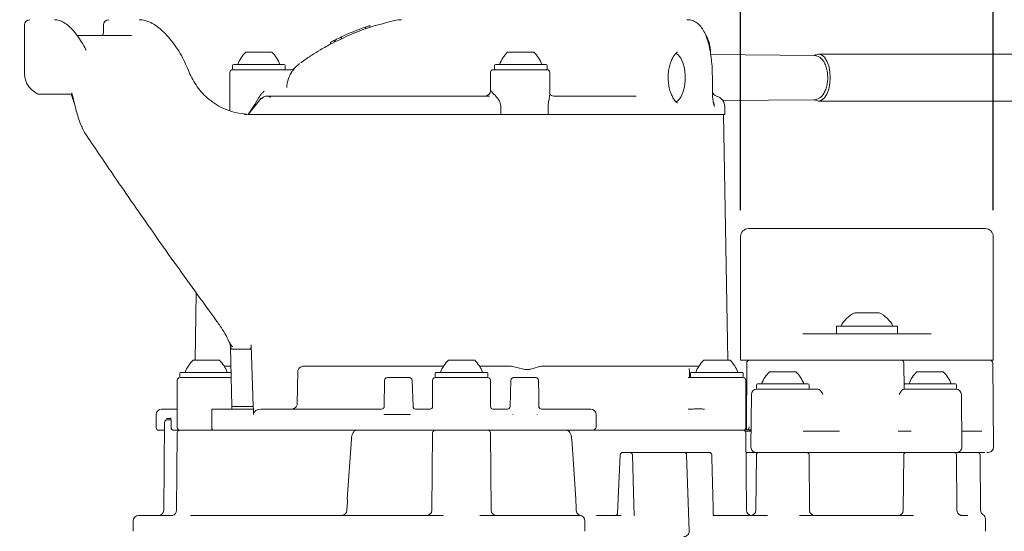
# Model space of a CAD drawing. Units: millimetres. Extents: x 110.6 to 195.8, y 88.6 to 158.5.
# Drawn here: x 129.6 to 167, y 113.6 to 133.1 of the extents above; entities that cross this region are included whole.
import ezdxf

# ---------------------------------------------------------------- set-up
doc = ezdxf.new("R2010")
doc.units = ezdxf.units.MM
doc.linetypes.add('SLD-Durchgehend', pattern=[0])
doc.layers.add('MAßLINIE_MAßZEICHNUNGEN', color=7, linetype='SLD-Durchgehend')
doc.styles.add('SLDTEXTSTYLE0', font='Opinion Pro')
doc.dimstyles.new('SLDDIMSTYLE0', dxfattribs={"dimtxt": 5.291667, "dimasz": 3.5, "dimexe": 0, "dimexo": 0.0625, "dimgap": 1.322917, "dimtad": 0, "dimdec": 0, "dimlfac": 5, "dimrnd": 1e-09, "dimzin": 12, "dimdsep": 46, "dimtxsty": 'SLDTEXTSTYLE0', "dimsah": 1, "dimcen": 0.09, "dimadec": 0, "dimazin": 3, "dimtfac": 1, "dimtdec": 0, "dimtofl": 0, "dimtmove": 0, "dimatfit": 3, "dimfxl": 0, "dimfrac": 2, "dimtolj": 1, "dimtzin": 12, "dimarcsym": 0})
doc.dimstyles.new('SLDDIMSTYLE1', dxfattribs={"dimtxt": 5.291667, "dimasz": 3.5, "dimexe": 0, "dimexo": 0.0625, "dimgap": 1.322917, "dimtad": 0, "dimdec": 0, "dimlfac": 5, "dimrnd": 1e-09, "dimzin": 12, "dimdsep": 46, "dimtxsty": 'SLDTEXTSTYLE0', "dimsah": 1, "dimcen": 0.09, "dimadec": 0, "dimazin": 3, "dimtfac": 1, "dimtdec": 0, "dimtmove": 0, "dimatfit": 0, "dimfxl": 0, "dimfrac": 2, "dimtolj": 1, "dimtzin": 12, "dimarcsym": 0})

# ---------------------------------------------------------------- blocks, each defined once
blk = doc.blocks.new('_D')
at = {"layer": 'MAßLINIE_MAßZEICHNUNGEN', "color": 7}
for p, q in [((129.001, 133.058), (112.799, 133.058)), ((113.799, 133.058), (113.799, 117.034)), ((113.799, 88.618), (113.799, 105)), ((135.292, 88.618), (112.799, 88.618))]:
    blk.add_line(p, q, dxfattribs=at)
for points in [[(113.799, 133.058), (112.299, 129.558), (115.299, 129.558)], [(113.799, 88.618), (115.299, 92.118), (112.299, 92.118)]]:
    blk.add_solid(points, dxfattribs=at)
at = {"layer": 'MAßLINIE_MAßZEICHNUNGEN', "color": 7, "insert": (110.732, 105), "char_height": 5.2917, "attachment_point": 1, "rotation": 90, "style": 'SLDTEXTSTYLE0'}
blk.add_mtext('220', dxfattribs=at)
blk = doc.blocks.new('_D_1')
at = {"layer": 'MAßLINIE_MAßZEICHNUNGEN', "color": 7}
for p, q in [((129.801, 133.858), (129.801, 156.424)), ((166.6, 125.818), (166.6, 156.424)), ((129.801, 155.424), (138.667, 155.424)), ((166.6, 155.424), (157.093, 155.424))]:
    blk.add_line(p, q, dxfattribs=at)
for points in [[(129.801, 155.424), (133.301, 153.924), (133.301, 156.924)], [(166.6, 155.424), (163.1, 156.924), (163.1, 153.924)]]:
    blk.add_solid(points, dxfattribs=at)
at = {"layer": 'MAßLINIE_MAßZEICHNUNGEN', "color": 7, "char_height": 5.2917, "attachment_point": 1, "style": 'SLDTEXTSTYLE0'}
for s, insert in [('%%c', (138.667, 158.212)), ('185', (146.245, 158.212))]:
    blk.add_mtext(s, dxfattribs=dict(at, insert=insert))
blk = doc.blocks.new('_D_2')
at = {"layer": 'MAßLINIE_MAßZEICHNUNGEN', "color": 7}
for p, q in [((157, 125.818), (157, 144.019)), ((166.6, 125.818), (166.6, 144.019)), ((157, 143.019), (151, 143.019)), ((166.6, 143.019), (175.002, 143.019))]:
    blk.add_line(p, q, dxfattribs=at)
for points in [[(157, 143.019), (153.5, 144.519), (153.5, 141.519)], [(166.6, 143.019), (170.1, 141.519), (170.1, 144.519)]]:
    blk.add_solid(points, dxfattribs=at)
at = {"layer": 'MAßLINIE_MAßZEICHNUNGEN', "color": 7, "insert": (175.002, 146.086), "char_height": 5.2917, "attachment_point": 1, "style": 'SLDTEXTSTYLE0'}
blk.add_mtext('R1 1/4', dxfattribs=at)

msp = doc.modelspace()

# ---------------------------------------------------------------- linework, layer by layer
at = {"color": 7, "linetype": 'SLD-Durchgehend', "lineweight": 18}
for p, q in [((129.801, 132.858), (129.801, 130.996)), ((132.801, 132.858), (132.801, 132.558)), ((142.919, 132.77), (142.919, 132.833)), ((131.798, 132.458), (133.867, 132.458)), ((142.746, 132.711), (142.746, 132.774)), ((142.759, 132.713), (142.759, 132.777)), ((141.421, 132.127), (141.421, 132.195)), ((141.578, 132.279), (141.578, 132.212)), ((141.583, 132.279), (141.586, 132.281)), ((141.586, 132.281), (141.594, 132.285)), ((141.594, 132.217), (141.594, 132.285)), ((141.836, 132.336), (141.836, 132.402)), ((132.134, 131.899), (132.121, 131.921)), ((138.201, 131.818), (138.701, 131.818)), ((138.701, 131.818), (139.201, 131.818)), ((148.149, 131.818), (148.649, 131.818)), ((148.649, 131.818), (149.149, 131.818)), ((155.859, 131.785), (155.852, 131.921)), ((159.793, 131.699), (155.867, 131.739)), ((177.283, 131.748), (159.963, 131.748)), ((137.701, 131.318), (137.701, 131.198)), ((137.741, 131.358), (139.661, 131.358)), ((139.701, 131.198), (139.701, 131.318)), ((140.451, 131.534), (140.293, 131.421)), ((147.649, 131.318), (147.649, 131.198)), ((147.689, 131.358), (149.609, 131.358)), ((149.649, 131.198), (149.649, 131.318)), ((137.601, 131.058), (137.601, 129.598)), ((137.701, 131.158), (138.701, 131.158)), ((138.701, 131.158), (138.901, 131.158)), ((138.901, 131.158), (139.243, 131.158)), ((139.243, 131.158), (139.844, 131.158)), ((139.866, 131.155), (139.916, 131.158)), ((147.501, 131.058), (147.501, 130.358)), ((147.601, 131.158), (147.63, 131.158)), ((147.63, 131.158), (147.678, 131.158)), ((147.678, 131.158), (149.649, 131.158)), ((149.749, 130.18), (149.749, 131.058)), ((130.333, 130.226), (131.583, 130.226)), ((139.026, 130.153), (138.989, 130.164)), ((147.611, 130.242), (147.581, 130.275)), ((138.291, 129.458), (138.754, 130.023)), ((138.703, 130.103), (138.701, 130.098)), ((139.96, 130.158), (140.219, 130.158)), ((141.265, 130.158), (147.469, 130.158)), ((149.9, 130.158), (151.908, 130.158)), ((156.332, 129.982), (159.793, 130.016)), ((159.963, 129.968), (177.283, 129.968)), ((138.244, 129.458), (138.141, 129.458)), ((138.478, 129.458), (138.66, 129.458)), ((138.66, 129.458), (139.976, 129.458)), ((139.976, 129.458), (140.21, 129.458)), ((147.888, 129.458), (140.528, 129.458)), ((147.888, 129.758), (147.888, 129.458)), ((149.692, 129.458), (147.888, 129.458)), ((149.692, 129.458), (149.692, 129.758)), ((154.672, 129.458), (149.692, 129.458)), ((155.404, 129.458), (154.678, 129.458)), ((156.401, 129.458), (155.404, 129.458)), ((156.521, 120.118), (156.358, 129.458)), ((156.401, 129.458), (156.401, 129.758)), ((157.3, 125.118), (166.3, 125.118)), ((157, 124.818), (157, 120.118)), ((166.6, 120.118), (166.6, 124.818)), ((136.325, 122.673), (136.28, 120.118)), ((161.338, 121.918), (162.262, 121.918)), ((160.64, 121.418), (160.64, 121.118)), ((160.64, 121.418), (162.96, 121.418)), ((162.96, 121.118), (162.96, 121.418)), ((159.362, 121.118), (160.798, 121.118)), ((160.798, 121.118), (162.802, 121.118)), ((162.802, 121.118), (164.238, 121.118)), ((137.601, 120.748), (137.598, 120.767)), ((137.627, 120.618), (137.601, 120.748)), ((137.627, 120.618), (137.671, 118.358)), ((138.337, 120.533), (137.718, 120.533)), ((138.414, 120.706), (138.49, 118.358)), ((136.201, 120.118), (136.268, 120.118)), ((136.268, 120.118), (137.201, 120.118)), ((145.901, 120.118), (146.401, 120.118)), ((146.401, 120.118), (146.901, 120.118)), ((155.6, 120.118), (156.533, 120.118)), ((156.533, 120.118), (156.6, 120.118)), ((157, 120.118), (157.791, 120.118)), ((160.547, 120.118), (157.791, 120.118)), ((163.053, 120.118), (160.547, 120.118)), ((165.809, 120.118), (163.053, 120.118)), ((165.809, 120.118), (166.6, 120.118)), ((137.383, 119.898), (137.438, 119.898)), ((137.634, 119.898), (137.438, 119.898)), ((140.161, 118.454), (140.18, 119.701)), ((140.455, 119.898), (145.719, 119.898)), ((147.082, 119.898), (148.177, 119.898)), ((149.51, 119.898), (154.944, 119.898)), ((154.944, 119.898), (154.96, 119.898)), ((155.363, 119.898), (154.96, 119.898)), ((155.057, 119.556), (155.055, 119.702)), ((155.363, 119.898), (155.419, 119.898)), ((157.228, 117.556), (157.233, 120.018)), ((157.233, 120.018), (157.233, 120.018)), ((163.212, 119.018), (163.203, 120.019)), ((166.605, 116.81), (166.577, 120.019)), ((135.601, 119.358), (135.601, 117.558)), ((135.701, 119.618), (135.701, 119.498)), ((135.701, 119.458), (137.661, 119.458)), ((135.741, 119.658), (137.661, 119.658)), ((143.462, 118.318), (143.48, 119.36)), ((143.58, 119.458), (144.422, 119.458)), ((144.522, 119.361), (144.557, 118.348)), ((145.301, 119.358), (145.301, 118.358)), ((145.401, 119.618), (145.401, 119.498)), ((145.401, 119.458), (147.401, 119.458)), ((145.441, 119.658), (147.361, 119.658)), ((147.401, 119.498), (147.401, 119.618)), ((147.501, 118.358), (147.501, 119.358)), ((148.244, 118.348), (148.279, 119.361)), ((148.379, 119.458), (149.221, 119.458)), ((155.1, 119.618), (155.1, 119.498)), ((155.131, 119.458), (157.1, 119.458)), ((155.14, 119.658), (157.06, 119.658)), ((157.1, 119.498), (157.1, 119.618)), ((157.2, 117.558), (157.2, 119.358)), ((158.101, 119.678), (158.601, 119.678)), ((158.601, 119.678), (159.101, 119.678)), ((163.699, 119.678), (164.199, 119.678)), ((164.199, 119.678), (164.699, 119.678)), ((157.601, 119.178), (157.601, 119.058)), ((157.613, 119.018), (159.569, 119.018)), ((157.641, 119.218), (159.561, 119.218)), ((159.601, 119.058), (159.601, 119.178)), ((163.239, 119.218), (165.159, 119.218)), ((163.482, 119.018), (163.239, 119.018)), ((163.482, 119.018), (165.187, 119.018)), ((165.199, 119.058), (165.199, 119.178)), ((157.413, 118.82), (157.395, 116.81)), ((165.404, 116.81), (165.387, 118.82)), ((135.001, 118.258), (135.601, 118.258)), ((136.916, 118.258), (136.916, 118.058)), ((136.916, 118.258), (136.916, 118.258)), ((136.916, 118.258), (137.677, 118.258)), ((137.671, 118.358), (138.49, 118.358)), ((137.677, 118.258), (137.671, 118.358)), ((137.677, 118.258), (137.677, 118.258)), ((138.498, 118.258), (137.677, 118.258)), ((138.49, 118.358), (138.498, 118.258)), ((138.5, 118.058), (138.498, 118.258)), ((138.681, 118.246), (138.774, 118.258)), ((138.774, 118.258), (143.362, 118.258)), ((144.657, 118.258), (145.209, 118.258)), ((147.593, 118.258), (148.144, 118.258)), ((149.439, 118.258), (151.316, 118.258)), ((155.008, 118.258), (155.077, 118.258)), ((134.801, 118.058), (134.801, 117.558)), ((135.35, 117.908), (135.193, 117.908)), ((135.222, 117.858), (135.223, 117.858)), ((135.224, 117.858), (135.366, 117.858)), ((136.916, 118.058), (136.916, 117.558)), ((143.461, 118.058), (143.461, 118.065)), ((143.461, 118.065), (143.461, 118.058)), ((143.461, 118.058), (144.451, 118.058)), ((151.516, 117.608), (151.516, 118.058)), ((135.104, 117.458), (134.901, 117.458)), ((135.121, 117.759), (135.086, 114.416)), ((135.366, 117.808), (135.366, 117.558)), ((135.7, 117.458), (135.466, 117.458)), ((135.7, 117.458), (136.944, 117.458)), ((145.306, 117.458), (136.959, 117.458)), ((145.466, 117.458), (145.306, 117.458)), ((145.473, 117.458), (147.336, 117.458)), ((147.495, 117.458), (147.336, 117.458)), ((151.359, 117.458), (147.495, 117.458)), ((151.366, 117.458), (151.359, 117.458)), ((151.378, 117.458), (154.987, 117.458)), ((151.417, 117.467), (154.911, 117.467)), ((155.312, 117.458), (155.001, 117.458)), ((155.753, 117.458), (155.312, 117.458)), ((155.758, 117.458), (155.753, 117.458)), ((155.767, 117.458), (155.758, 117.458)), ((155.942, 117.458), (155.767, 117.458)), ((155.959, 117.458), (157.101, 117.458)), ((157.121, 117.46), (157.121, 117.456)), ((157.126, 117.461), (157.126, 117.455)), ((157.336, 117.478), (157.16, 117.478)), ((157.346, 117.478), (157.346, 117.418)), ((135.6, 117.359), (135.575, 114.416)), ((142.215, 117.117), (142.059, 114.834)), ((145.3, 117.359), (145.274, 114.416)), ((147.527, 114.416), (147.501, 117.359)), ((150.742, 114.834), (150.586, 117.117)), ((157.179, 117.418), (157.358, 117.418)), ((157.227, 114.416), (157.201, 117.359)), ((157.358, 117.418), (157.405, 117.418)), ((159.38, 117.418), (160.696, 117.418)), ((160.696, 117.418), (160.763, 117.424)), ((162.984, 117.418), (163.42, 117.418)), ((163.42, 117.418), (163.482, 117.424)), ((165.399, 117.418), (165.441, 117.418)), ((166.001, 117.418), (166.166, 117.418)), ((152.432, 116.523), (152.327, 114.313)), ((152.545, 116.618), (152.557, 116.618)), ((152.557, 116.618), (152.756, 116.618)), ((152.756, 116.618), (152.79, 116.618)), ((152.774, 116.618), (153.427, 116.618)), ((153.723, 116.618), (154.849, 116.618)), ((154.853, 116.618), (154.906, 116.618)), ((154.906, 116.618), (155.446, 116.618)), ((155.051, 113.625), (154.949, 116.521)), ((155.654, 116.618), (155.775, 116.618)), ((155.775, 116.618), (155.804, 116.618)), ((157.348, 116.618), (157.203, 116.618)), ((157.585, 116.618), (157.348, 116.618)), ((157.6, 116.519), (157.581, 114.416)), ((158.381, 116.618), (157.585, 116.618)), ((164.419, 116.618), (158.381, 116.618)), ((159.62, 114.416), (159.601, 116.519)), ((163.2, 116.519), (163.181, 114.416)), ((165.214, 116.618), (164.419, 116.618)), ((165.22, 114.416), (165.201, 116.519)), ((165.452, 116.618), (165.214, 116.618)), ((165.698, 116.618), (165.699, 116.618)), ((166.285, 116.618), (166.014, 116.618)), ((166.12, 114.415), (166.101, 116.519)), ((166.415, 116.618), (166.359, 116.618)), ((142.053, 114.515), (142.065, 114.828)), ((150.736, 114.828), (150.749, 114.515)), ((142.047, 114.515), (142.045, 114.416)), ((150.756, 114.416), (150.755, 114.515)), ((134.127, 114.218), (135.381, 114.218)), ((135.381, 114.218), (135.418, 114.225)), ((136.108, 114.22), (136.158, 114.218)), ((136.158, 114.218), (145.624, 114.218)), ((145.624, 114.218), (145.699, 114.222)), ((147.1, 114.22), (147.177, 114.218)), ((147.177, 114.218), (150.887, 114.218)), ((151.523, 114.221), (151.594, 114.218)), ((151.594, 114.218), (152.143, 114.218)), ((152.143, 114.218), (152.341, 114.218)), ((152.341, 114.218), (152.467, 114.218)), ((155.966, 114.218), (157.96, 114.218)), ((157.96, 114.218), (158.017, 114.222)), ((159.234, 114.22), (159.298, 114.218)), ((159.298, 114.218), (163.503, 114.218)), ((163.503, 114.218), (163.573, 114.221)), ((165.364, 114.218), (165.594, 114.218)), ((165.594, 114.218), (165.629, 114.221)), ((166.301, 113.618), (166.301, 114.082)), ((133.927, 114.018), (133.927, 113.618)), ((151.087, 113.618), (151.087, 114.018))]:
    msp.add_line(p, q, dxfattribs=at)
at = {"color": 7, "linetype": 'SLD-Durchgehend', "lineweight": 18, "flags": 128}
for points in [[(154.537, 131.789), (154.624, 131.727), (154.726, 131.598), (154.808, 131.422), (154.866, 131.211), (154.896, 130.978), (154.896, 130.738), (154.866, 130.505), (154.808, 130.294), (154.726, 130.118), (154.624, 129.989), (154.543, 129.93)], [(159.963, 131.748), (160.078, 131.718), (160.185, 131.629), (160.277, 131.487), (160.348, 131.303), (160.392, 131.088), (160.408, 130.858), (160.392, 130.628), (160.348, 130.413), (160.277, 130.229), (160.185, 130.087), (160.078, 129.998), (159.963, 129.968), (159.847, 129.998), (159.802, 130.028)], [(159.82, 131.701), (159.847, 131.718), (159.963, 131.748)], [(155.929, 130.932), (155.928, 130.932), (155.924, 130.931)], [(155.936, 130.222), (155.935, 130.4), (155.929, 130.932)], [(155.936, 130.222), (155.936, 130.221), (155.932, 130.221)], [(149.321, 119.36), (149.332, 118.76), (149.34, 118.318)], [(157.369, 117.478), (157.369, 117.46), (157.368, 117.442), (157.368, 117.418)], [(152.958, 114.231), (152.946, 114.635), (152.89, 116.521)], [(142.059, 114.834), (142.06, 114.831), (142.065, 114.828)], [(150.742, 114.834), (150.741, 114.831), (150.736, 114.828)]]:
    msp.add_lwpolyline(points, dxfattribs=at)
at = {"color": 7, "linetype": 'SLD-Durchgehend', "lineweight": 18}
for centre, radius, start, end in [((130.001, 132.858), 0.2, 90, 180), ((133.001, 132.858), 0.2, 90, 180), ((145.941, 123.658), 9.66, 108.231, 109.3135), ((144.119, 131.858), 1.2, 90, 102.5279), ((132.701, 132.558), 0.1, 270, 0), ((145.941, 123.658), 9.66, 109.3135, 115.1474), ((154.653, 131.858), 1.2, 3, 29.2894), ((145.941, 123.658), 9.66, 116.7431, 117.8968), ((145.941, 123.658), 9.66, 115.1474, 116.7431), ((139.029, 130.95), 1.2, 133.6607, 160.1166), ((138.372, 130.95), 1.2, 19.8834, 46.3393), ((148.977, 130.95), 1.2, 133.6607, 160.1166), ((148.32, 130.95), 1.2, 19.8834, 46.3393), ((137.741, 131.318), 0.04, 90, 180), ((139.661, 131.318), 0.04, 0, 90), ((147.689, 131.318), 0.04, 90, 180), ((149.609, 131.318), 0.04, 0, 90), ((137.701, 131.058), 0.1, 90, 180), ((137.741, 131.198), 0.04, 180, 270), ((139.661, 131.198), 0.04, 270, 0), ((139.916, 131.358), 0.2, 270, 317.7172), ((147.601, 131.058), 0.1, 90, 180), ((147.689, 131.198), 0.04, 180, 270), ((149.609, 131.198), 0.04, 270, 0), ((149.649, 131.058), 0.1, 0, 90), ((131.601, 132.245), 2.4, 231.3164, 236.5612), ((130.333, 130.326), 0.1, 236.5612, 270), ((147.301, 130.358), 0.2, 270, 0), ((149.901, 130.358), 0.2, 220.533, 270), ((149.9, 130.358), 0.2, 220.7488, 269.9967), ((156.135, 130.343), 0.2, 183, 257.1049), ((139.054, 129.758), 0.4, 90, 138.4676), ((156.001, 129.758), 0.4, 0, 77.1049), ((157.3, 124.818), 0.3, 90, 180), ((166.3, 124.818), 0.3, 0, 90), ((161.8, 120.901), 1.117, 114.4318, 152.4368), ((161.8, 120.901), 1.117, 27.5632, 65.5682), ((137.03, 119.25), 1.2, 133.6607, 160.1166), ((136.373, 119.25), 1.2, 19.8834, 46.3393), ((146.729, 119.25), 1.2, 133.6607, 160.1166), ((146.072, 119.25), 1.2, 19.8834, 46.3393), ((156.429, 119.25), 1.2, 133.6607, 160.1166), ((155.772, 119.25), 1.2, 19.8834, 46.3393), ((157.332, 120.018), 0.1, 90, 179.9619), ((163.103, 120.018), 0.1, 0.9516, 90.0015), ((166.477, 120.018), 0.1, 0.5, 90), ((135.701, 119.358), 0.1, 90, 180), ((135.741, 119.618), 0.04, 90, 180), ((135.741, 119.498), 0.04, 180, 270), ((143.58, 119.358), 0.1, 90, 179), ((144.422, 119.358), 0.1, 2, 90), ((145.401, 119.358), 0.1, 90, 180), ((145.441, 119.618), 0.04, 90, 180), ((145.441, 119.498), 0.04, 180, 270), ((147.361, 119.618), 0.04, 0, 90), ((147.361, 119.498), 0.04, 270, 0), ((147.401, 119.358), 0.1, 0, 90), ((148.379, 119.358), 0.1, 90, 178), ((149.221, 119.358), 0.1, 1, 90), ((155.14, 119.618), 0.04, 90, 180), ((155.14, 119.498), 0.04, 180, 270), ((157.06, 119.618), 0.04, 0, 90), ((157.06, 119.498), 0.04, 270, 0), ((157.1, 119.358), 0.1, 0, 90), ((158.929, 118.81), 1.2, 133.6607, 160.1166), ((158.272, 118.81), 1.2, 19.8834, 46.3393), ((164.528, 118.81), 1.2, 133.6607, 160.1166), ((163.871, 118.81), 1.2, 19.8834, 46.3393), ((157.613, 118.818), 0.2, 90, 179.5), ((157.641, 119.178), 0.04, 90, 180), ((157.641, 119.058), 0.04, 180, 270), ((159.561, 119.178), 0.04, 0, 90), ((159.561, 119.058), 0.04, 270, 0), ((163.239, 119.178), 0.04, 90, 135.5031), ((163.239, 119.058), 0.04, 227.9101, 270), ((165.159, 119.178), 0.04, 0, 90), ((165.159, 119.058), 0.04, 270, 0), ((165.187, 118.818), 0.2, 0.5, 90), ((135.001, 118.058), 0.2, 90, 180), ((143.362, 118.358), 0.1, 270, 359), ((144.657, 118.358), 0.1, 182, 270), ((145.201, 118.358), 0.1, 270, 0), ((147.601, 118.358), 0.1, 180, 270), ((148.144, 118.358), 0.1, 270, 358), ((149.439, 118.358), 0.1, 181, 270), ((151.316, 118.058), 0.2, 0, 90), ((135.221, 117.758), 0.1, 89.9972, 179.6173), ((134.901, 117.558), 0.1, 180, 270), ((135.466, 117.558), 0.1, 180, 270), ((135.7, 117.358), 0.1, 90, 179.5), ((135.701, 117.558), 0.1, 180, 270), ((145.4, 117.358), 0.1, 90, 179.5), ((147.402, 117.358), 0.1, 0.5, 90), ((157.1, 117.558), 0.1, 270, 0), ((157.101, 117.358), 0.1, 0.5, 90), ((157.585, 116.808), 0.19, 179.5, 270), ((165.214, 116.808), 0.19, 270, 0.5), ((166.415, 116.808), 0.19, 270, 0.5), ((152.532, 116.518), 0.1, 90.0003, 177.2582), ((152.79, 116.518), 0.1, 1.7145, 90), ((154.849, 116.518), 0.1, 2, 90), ((155.804, 116.518), 0.1, 1.5167, 90), ((157.7, 116.518), 0.1, 90, 179.5), ((159.502, 116.518), 0.1, 0.5, 90), ((163.3, 116.518), 0.1, 90, 179.5), ((165.102, 116.518), 0.1, 0.5, 90), ((166.002, 116.518), 0.1, 0.5, 90), ((134.127, 114.018), 0.2, 90, 180), ((134.886, 114.418), 0.2, 270.0025, 359.4822), ((135.375, 114.418), 0.2, 282.7524, 359.5), ((141.845, 114.418), 0.2, 270.0005, 359.3937), ((145.074, 114.418), 0.2, 270, 359.5), ((147.727, 114.418), 0.2, 180.5, 270), ((150.956, 114.418), 0.2, 180.7097, 239.996), ((150.887, 114.018), 0.2, 0, 90), ((152.228, 114.318), 0.1, 270.0005, 357.3714), ((157.427, 114.418), 0.2, 180.5, 263.5076), ((157.381, 114.418), 0.2, 270, 359.5), ((159.82, 114.418), 0.2, 180.5, 270), ((162.981, 114.418), 0.2, 270, 359.5), ((165.42, 114.418), 0.2, 180.5, 245.6863), ((166.32, 114.417), 0.2, 180.5, 236.7676), ((166.101, 114.082), 0.2, 0, 56.7676), ((154.851, 113.618), 0.2, 270, 2)]:
    msp.add_arc(centre, radius, start, end, dxfattribs=at)
for points, knots in [([(132.136, 131.899), (132.133, 131.906), (132.081, 132.019), (131.969, 132.21), (131.801, 132.465), (131.623, 132.68), (131.44, 132.856), (131.26, 132.976), (131.092, 133.046), (130.984, 133.053), (130.936, 133.056)], [0, 0, 0, 0, 0.008675, 0.153356, 0.301438, 0.45282, 0.60722, 0.763871, 0.894425, 1, 1, 1, 1]), ([(136.023, 131.13), (135.978, 131.239), (135.884, 131.465), (135.715, 131.777), (135.525, 132.075), (135.319, 132.343), (135.101, 132.578), (134.877, 132.773), (134.649, 132.925), (134.432, 133.017), (134.267, 133.059), (134.18, 133.054), (134.157, 133.053)], [0, 0, 0, 0, 0.093867, 0.196225, 0.30267, 0.412249, 0.524299, 0.638721, 0.754349, 0.869704, 0.966517, 1, 1, 1, 1]), ([(141.476, 132.157), (141.855, 132.34), (142.62, 132.71), (143.443, 132.922), (143.858, 133.029)], [0, 0, 0, 0, 0.495595, 1, 1, 1, 1]), ([(155.927, 130.966), (155.927, 130.996), (155.927, 131.134), (155.911, 131.38), (155.878, 131.695), (155.827, 131.991), (155.757, 132.265), (155.666, 132.508), (155.554, 132.716), (155.418, 132.881), (155.261, 132.995), (155.106, 133.054), (155.005, 133.053), (154.964, 133.052)], [0, 0, 0, 0, 0.026776, 0.125635, 0.225304, 0.325499, 0.42683, 0.529603, 0.632833, 0.736645, 0.838036, 0.935245, 1, 1, 1, 1]), ([(140.453, 131.535), (140.455, 131.536), (140.465, 131.544), (140.535, 131.592), (140.732, 131.724), (141.053, 131.926), (141.329, 132.076), (141.476, 132.157)], [0, 0, 0, 0, 0.038109, 0.20631, 0.409153, 0.684954, 1, 1, 1, 1]), ([(154.596, 129.89), (154.595, 129.89), (154.595, 129.89), (154.549, 129.927), (154.485, 130.002), (154.412, 130.121), (154.343, 130.279), (154.296, 130.439), (154.269, 130.58), (154.251, 130.725), (154.245, 130.909), (154.264, 131.128), (154.309, 131.334), (154.374, 131.516), (154.45, 131.663), (154.525, 131.764), (154.578, 131.816), (154.606, 131.83), (154.599, 131.827), (154.598, 131.827)], [0, 0, 0, 0, 0.04478, 0.106732, 0.168187, 0.235619, 0.302347, 0.372697, 0.410483, 0.445199, 0.514534, 0.584775, 0.655368, 0.725362, 0.797305, 0.866627, 0.92694, 0.992463, 1, 1, 1, 1]), ([(159.794, 130.018), (159.796, 130.017), (159.842, 130.01), (159.934, 130.041), (160.049, 130.11), (160.145, 130.218), (160.224, 130.363), (160.281, 130.543), (160.311, 130.745), (160.312, 130.953), (160.284, 131.157), (160.227, 131.345), (160.145, 131.5), (160.04, 131.613), (159.923, 131.684), (159.837, 131.694), (159.796, 131.698)], [0, 0, 0, 0, 0.003176, 0.072307, 0.139087, 0.209795, 0.288431, 0.372389, 0.455865, 0.538653, 0.621766, 0.706129, 0.793354, 0.869178, 0.937737, 1, 1, 1, 1]), ([(140.163, 131.32), (140.16, 131.318), (140.158, 131.316), (140.15, 131.309), (140.143, 131.302), (140.127, 131.288), (140.102, 131.264), (140.08, 131.24), (140.064, 131.223)], [0, 0, 0, 0, 0.572036, 0.742381, 0.82583, 0.853594, 0.892005, 1, 1, 1, 1]), ([(140.245, 131.388), (140.225, 131.372), (140.191, 131.344), (140.172, 131.328), (140.161, 131.319), (140.162, 131.32), (140.162, 131.32)], [0, 0, 0, 0, 0.467274, 0.825097, 0.986866, 1, 1, 1, 1]), ([(140.246, 131.389), (140.239, 131.384), (140.22, 131.369), (140.211, 131.361), (140.205, 131.356)], [0, 0, 0, 0, 0.322051, 1, 1, 1, 1]), ([(140.292, 131.42), (140.292, 131.42), (140.31, 131.434), (140.382, 131.485), (140.453, 131.535)], [0, 0, 0, 0, 0.022305, 1, 1, 1, 1]), ([(129.801, 130.996), (129.804, 130.937), (129.812, 130.818), (129.874, 130.647), (129.968, 130.492), (130.057, 130.412), (130.101, 130.372)], [0, 0, 0, 0, 0.24684, 0.499999, 0.753159, 1, 1, 1, 1]), ([(137.466, 129.649), (137.421, 129.665), (137.266, 129.721), (137.023, 129.864), (136.748, 130.072), (136.51, 130.312), (136.309, 130.574), (136.148, 130.849), (136.057, 131.038), (136.024, 131.13), (136.024, 131.131)], [0, 0, 0, 0, 0.064937, 0.227139, 0.384163, 0.539031, 0.69203, 0.844269, 0.998578, 1, 1, 1, 1]), ([(139.889, 130.967), (139.847, 130.868), (139.781, 130.715), (139.766, 130.544), (139.76, 130.484)], [0, 0, 0, 0, 0.651342, 1, 1, 1, 1]), ([(139.844, 131.158), (139.847, 131.158), (139.86, 131.158), (139.886, 131.158), (139.907, 131.158), (139.916, 131.158)], [0, 0, 0, 0, 0.122268, 0.64343, 1, 1, 1, 1]), ([(140.058, 131.217), (140.046, 131.203), (140.029, 131.185), (139.963, 131.094), (139.926, 131.035), (139.902, 130.992), (139.893, 130.975), (139.889, 130.967)], [0, 0, 0, 0, 0.5640302, 0.7662279, 0.9145781, 0.9619712, 1, 1, 1, 1]), ([(140.064, 131.223), (140.064, 131.223), (140.063, 131.222), (140.06, 131.219), (140.058, 131.217)], [0, 0, 0, 0, 0.44433, 1, 1, 1, 1]), ([(131.57, 130.226), (131.596, 130.162), (131.658, 130.005), (131.724, 129.753), (131.763, 129.604)], [0, 0, 0, 0, 0.4111358, 1, 1, 1, 1]), ([(131.599, 130.281), (131.599, 130.268), (131.599, 130.247), (131.631, 130.145), (131.681, 129.958), (131.729, 129.752), (131.763, 129.604)], [0, 0, 0, 0, 0.228633, 0.378996, 0.553586, 1, 1, 1, 1]), ([(138.901, 130.338), (138.9, 130.337), (138.895, 130.334), (138.875, 130.318), (138.83, 130.278), (138.764, 130.206), (138.725, 130.139), (138.703, 130.103)], [0, 0, 0, 0, 0.009977, 0.06153, 0.243858, 0.594172, 1, 1, 1, 1]), ([(147.581, 130.275), (147.565, 130.302), (147.549, 130.329), (147.533, 130.358), (147.533, 130.358)], [0, 0, 0, 0, 0.986299, 1, 1, 1, 1]), ([(147.801, 130.029), (147.756, 130.087), (147.685, 130.181), (147.631, 130.226), (147.611, 130.242)], [0, 0, 0, 0, 0.623921, 1, 1, 1, 1]), ([(149.747, 130.18), (149.747, 130.177), (149.753, 130.145), (149.738, 130.083), (149.725, 130.029)], [0, 0, 0, 0, 0.112379, 1, 1, 1, 1]), ([(156.005, 129.758), (156.005, 129.758), (155.994, 129.798), (155.968, 129.891), (155.939, 130.048), (155.934, 130.17), (155.932, 130.221)], [0, 0, 0, 0, 0.00287, 0.320278, 0.718872, 1, 1, 1, 1]), ([(138.701, 130.098), (138.633, 129.983), (138.504, 129.761), (138.358, 129.556), (138.289, 129.458)], [0, 0, 0, 0, 0.522639, 1, 1, 1, 1]), ([(138.836, 130.084), (138.829, 130.082), (138.804, 130.076), (138.772, 130.07), (138.748, 130.065)], [0, 0, 0, 0, 0.279781, 1, 1, 1, 1]), ([(139.157, 130.113), (139.118, 130.125), (139.073, 130.138), (139.031, 130.151), (139.026, 130.153)], [0, 0, 0, 0, 0.880794, 1, 1, 1, 1]), ([(139.054, 130.158), (139.075, 130.158), (139.111, 130.158), (139.31, 130.158), (139.569, 130.158), (139.814, 130.158), (139.96, 130.158)], [0, 0, 0, 0, 0.279841, 0.484094, 0.693994, 1, 1, 1, 1]), ([(141.265, 130.158), (141.11, 130.157), (140.72, 130.154), (140.408, 130.157), (140.219, 130.158)], [0, 0, 0, 0, 0.3957472, 1, 1, 1, 1]), ([(147.801, 130.029), (147.804, 130.024), (147.831, 129.984), (147.87, 129.903), (147.887, 129.808), (147.888, 129.764), (147.888, 129.758)], [0, 0, 0, 0, 0.061037, 0.57524, 0.936603, 1, 1, 1, 1]), ([(149.692, 129.758), (149.693, 129.786), (149.694, 129.853), (149.708, 129.948), (149.72, 130.002), (149.725, 130.029)], [0, 0, 0, 0, 0.27816, 0.647283, 1, 1, 1, 1]), ([(153.031, 130.148), (152.989, 130.148), (152.799, 130.148), (152.435, 130.154), (152.085, 130.157), (151.908, 130.158)], [0, 0, 0, 0, 0.124946, 0.559374, 1, 1, 1, 1]), ([(155.968, 129.922), (155.975, 129.91), (156, 129.861), (156.003, 129.802), (156.005, 129.758)], [0, 0, 0, 0, 0.2443815, 1, 1, 1, 1]), ([(131.764, 129.602), (131.765, 129.599), (131.786, 129.514), (131.841, 129.333), (131.926, 129.09), (131.999, 128.939), (132.03, 128.877)], [0, 0, 0, 0, 0.016103, 0.370101, 0.740116, 1, 1, 1, 1]), ([(138.469, 129.459), (138.458, 129.459), (138.314, 129.455), (138.043, 129.484), (137.716, 129.547), (137.532, 129.623), (137.466, 129.649)], [0, 0, 0, 0, 0.034102, 0.419373, 0.793033, 1, 1, 1, 1]), ([(138.43, 129.458), (138.417, 129.458), (138.349, 129.458), (138.302, 129.458), (138.294, 129.458), (138.291, 129.458)], [0, 0, 0, 0, 0.143874, 0.708234, 1, 1, 1, 1]), ([(140.21, 129.458), (140.21, 129.458), (140.334, 129.458), (140.51, 129.458), (140.66, 129.458), (140.7, 129.458)], [0, 0, 0, 0, 0.00421, 0.735134, 1, 1, 1, 1]), ([(147.876, 129.458), (147.899, 129.458), (147.946, 129.458), (147.988, 129.458), (148.009, 129.458)], [0, 0, 0, 0, 0.499975, 1, 1, 1, 1]), ([(155.404, 129.458), (155.305, 129.458), (155.107, 129.458), (154.872, 129.458), (154.718, 129.458), (154.672, 129.458)], [0, 0, 0, 0, 0.410558, 0.82124, 1, 1, 1, 1]), ([(132.028, 128.876), (132.036, 128.859), (132.074, 128.777), (132.126, 128.703), (132.167, 128.645)], [0, 0, 0, 0, 0.2144416, 1, 1, 1, 1]), ([(132.164, 128.643), (132.514, 128.125), (133.346, 126.898), (134.71, 124.933), (136.009, 123.101), (136.828, 121.981), (137.111, 121.594)], [0, 0, 0, 0, 0.2177, 0.516424, 0.833288, 1, 1, 1, 1]), ([(137.11, 121.594), (137.153, 121.535), (137.261, 121.386), (137.417, 121.123), (137.541, 120.896), (137.6, 120.764), (137.61, 120.74)], [0, 0, 0, 0, 0.214074, 0.546383, 0.91905, 1, 1, 1, 1]), ([(137.614, 120.742), (137.615, 120.736), (137.625, 120.702), (137.661, 120.668), (137.695, 120.641), (137.705, 120.634), (137.706, 120.633)], [0, 0, 0, 0, 0.11977, 0.774989, 0.9823, 1, 1, 1, 1]), ([(137.718, 120.533), (137.707, 120.534), (137.684, 120.537), (137.655, 120.563), (137.637, 120.592), (137.63, 120.612), (137.627, 120.618)], [0, 0, 0, 0, 0.296871, 0.594885, 0.874233, 1, 1, 1, 1]), ([(138.414, 120.706), (138.414, 120.674), (138.413, 120.63), (138.397, 120.578), (138.38, 120.549), (138.358, 120.535), (138.343, 120.533), (138.337, 120.533)], [0, 0, 0, 0, 0.404444, 0.569055, 0.735139, 0.885805, 1, 1, 1, 1]), ([(140.18, 119.701), (140.182, 119.719), (140.187, 119.755), (140.22, 119.807), (140.28, 119.858), (140.364, 119.892), (140.426, 119.896), (140.455, 119.898)], [0, 0, 0, 0, 0.142523, 0.284313, 0.488165, 0.769704, 1, 1, 1, 1]), ([(149.51, 119.898), (149.462, 119.893), (149.32, 119.879), (149.11, 119.793), (148.879, 119.753), (148.632, 119.808), (148.391, 119.887), (148.216, 119.896), (148.177, 119.898)], [0, 0, 0, 0, 0.1369936, 0.4074928, 0.4999471, 0.6269294, 0.9169372, 1, 1, 1, 1]), ([(155.055, 119.701), (155.055, 119.702), (155.055, 119.715), (155.053, 119.739), (155.05, 119.769), (155.046, 119.794), (155.044, 119.808), (155.043, 119.809), (155.043, 119.81)], [0, 0, 0, 0, 0.012623, 0.215703, 0.411552, 0.630189, 0.88949, 1, 1, 1, 1]), ([(155.011, 119.458), (155.036, 119.458), (155.075, 119.458), (155.115, 119.458), (155.13, 119.458), (155.131, 119.458)], [0, 0, 0, 0, 0.6139549, 0.9889739, 1, 1, 1, 1]), ([(155.066, 119.458), (155.064, 119.47), (155.06, 119.492), (155.058, 119.535), (155.057, 119.563), (155.057, 119.576)], [0, 0, 0, 0, 0.365378, 0.702971, 1, 1, 1, 1]), ([(159.569, 119.018), (159.582, 119.018), (159.609, 119.018), (159.7, 119.018), (159.814, 119.018), (159.899, 119.018), (159.939, 119.018)], [0, 0, 0, 0, 0.2561949, 0.5123911, 0.7685416, 1, 1, 1, 1]), ([(159.939, 119.018), (159.958, 119.014), (160.002, 119.005), (160.067, 118.931), (160.106, 118.859), (160.128, 118.82), (160.128, 118.82)], [0, 0, 0, 0, 0.248785, 0.590129, 0.996901, 1, 1, 1, 1]), ([(163.042, 118.849), (163.069, 118.896), (163.101, 118.953), (163.14, 118.986), (163.147, 118.992)], [0, 0, 0, 0, 0.841388, 1, 1, 1, 1]), ([(163.147, 118.992), (163.16, 119.002), (163.179, 119.016), (163.191, 119.017), (163.195, 119.018)], [0, 0, 0, 0, 0.716594, 1, 1, 1, 1]), ([(163.195, 119.018), (163.229, 119.018), (163.308, 119.018), (163.408, 119.018), (163.462, 119.018), (163.482, 119.018)], [0, 0, 0, 0, 0.319479, 0.738061, 1, 1, 1, 1]), ([(163.027, 118.82), (163.027, 118.82), (163.032, 118.83), (163.037, 118.84), (163.042, 118.849)], [0, 0, 0, 0, 0.031162, 1, 1, 1, 1]), ([(136.916, 118.258), (136.916, 118.258), (136.916, 118.258), (136.916, 118.258), (136.916, 118.258), (136.916, 118.258), (136.916, 118.258), (136.916, 118.258)], [0, 0, 0, 0, 0.25298, 0.501274, 0.750189, 0.876494, 1, 1, 1, 1]), ([(138.5, 118.058), (138.502, 118.076), (138.506, 118.112), (138.538, 118.165), (138.594, 118.216), (138.649, 118.235), (138.681, 118.246)], [0, 0, 0, 0, 0.192298, 0.383822, 0.645565, 1, 1, 1, 1]), ([(140.003, 118.279), (140.034, 118.293), (140.085, 118.314), (140.135, 118.368), (140.158, 118.414), (140.16, 118.443), (140.161, 118.454)], [0, 0, 0, 0, 0.40295, 0.653917, 0.862728, 1, 1, 1, 1]), ([(155.077, 118.258), (155.102, 118.259), (155.163, 118.263), (155.216, 118.266), (155.247, 118.268)], [0, 0, 0, 0, 0.416315, 1, 1, 1, 1]), ([(155.247, 118.268), (155.308, 118.269), (155.428, 118.271), (155.568, 118.266), (155.636, 118.263)], [0, 0, 0, 0, 0.515666, 1, 1, 1, 1]), ([(135.347, 117.935), (135.347, 117.935), (135.346, 117.936), (135.349, 117.93), (135.354, 117.915), (135.361, 117.886), (135.365, 117.848), (135.365, 117.82), (135.365, 117.808)], [0, 0, 0, 0, 0.0416021, 0.1694222, 0.3409663, 0.5423261, 0.7976181, 1, 1, 1, 1]), ([(144.455, 118.066), (144.454, 118.065), (144.453, 118.062), (144.452, 118.059), (144.451, 118.058)], [0, 0, 0, 0, 0.500011, 1, 1, 1, 1]), ([(148.35, 118.058), (148.35, 118.059), (148.348, 118.062), (148.347, 118.065), (148.346, 118.066)], [0, 0, 0, 0, 0.499989, 1, 1, 1, 1]), ([(149.273, 118.066), (149.272, 118.065), (149.271, 118.062), (149.27, 118.059), (149.269, 118.058)], [0, 0, 0, 0, 0.500003, 1, 1, 1, 1]), ([(136.959, 117.458), (136.959, 117.458), (136.954, 117.458), (136.944, 117.462), (136.932, 117.479), (136.923, 117.502), (136.917, 117.528), (136.917, 117.548), (136.916, 117.558)], [0, 0, 0, 0, 0.005329, 0.270248, 0.478411, 0.658827, 0.829213, 1, 1, 1, 1]), ([(142.418, 117.456), (142.413, 117.456), (142.389, 117.46), (142.345, 117.44), (142.298, 117.4), (142.259, 117.334), (142.228, 117.235), (142.216, 117.143), (142.214, 117.095), (142.214, 117.09)], [0, 0, 0, 0, 0.028392, 0.167267, 0.301466, 0.482238, 0.733951, 0.974445, 1, 1, 1, 1]), ([(145.163, 117.458), (145.194, 117.458), (145.258, 117.458), (145.327, 117.458), (145.353, 117.458), (145.36, 117.458)], [0, 0, 0, 0, 0.406561, 0.83923, 1, 1, 1, 1]), ([(150.583, 117.125), (150.581, 117.153), (150.575, 117.228), (150.546, 117.327), (150.502, 117.403), (150.444, 117.451), (150.401, 117.455), (150.383, 117.456)], [0, 0, 0, 0, 0.168255, 0.444136, 0.698271, 0.867264, 1, 1, 1, 1]), ([(151.366, 117.458), (151.386, 117.46), (151.424, 117.464), (151.473, 117.496), (151.505, 117.541), (151.517, 117.582), (151.515, 117.604), (151.514, 117.609)], [0, 0, 0, 0, 0.2426592, 0.4677363, 0.7091007, 0.9356807, 1, 1, 1, 1]), ([(154.987, 117.458), (155.008, 117.458), (155.052, 117.458), (155.145, 117.458), (155.246, 117.458), (155.347, 117.458), (155.402, 117.458), (155.429, 117.458)], [0, 0, 0, 0, 0.190221, 0.392656, 0.595098, 0.797549, 1, 1, 1, 1]), ([(157.226, 117.554), (157.226, 117.546), (157.226, 117.523), (157.225, 117.496), (157.224, 117.481), (157.224, 117.478)], [0, 0, 0, 0, 0.2728795, 0.8386515, 1, 1, 1, 1]), ([(157.226, 117.613), (157.226, 117.597), (157.227, 117.578), (157.226, 117.559), (157.226, 117.556)], [0, 0, 0, 0, 0.841073, 1, 1, 1, 1]), ([(157.323, 117.592), (157.323, 117.59), (157.324, 117.573), (157.319, 117.533), (157.308, 117.495), (157.294, 117.478), (157.294, 117.478)], [0, 0, 0, 0, 0.037406, 0.434752, 0.983579, 1, 1, 1, 1]), ([(157.405, 117.478), (157.397, 117.478), (157.382, 117.478), (157.373, 117.478), (157.369, 117.478)], [0, 0, 0, 0, 0.601261, 1, 1, 1, 1]), ([(165.441, 117.418), (165.528, 117.418), (165.702, 117.418), (165.897, 117.418), (165.965, 117.418), (166.001, 117.418)], [0, 0, 0, 0, 0.316803, 0.642795, 1, 1, 1, 1]), ([(152.537, 116.618), (152.537, 116.618), (152.538, 116.618), (152.542, 116.618), (152.545, 116.618)], [0, 0, 0, 0, 0.129586, 1, 1, 1, 1]), ([(153.427, 116.618), (153.459, 116.618), (153.52, 116.618), (153.627, 116.618), (153.691, 116.618), (153.723, 116.618)], [0, 0, 0, 0, 0.350578, 0.675291, 1, 1, 1, 1]), ([(155.654, 116.618), (155.647, 116.618), (155.625, 116.618), (155.583, 116.618), (155.533, 116.618), (155.484, 116.618), (155.459, 116.618), (155.446, 116.618)], [0, 0, 0, 0, 0.12482, 0.344088, 0.563409, 0.78287, 1, 1, 1, 1]), ([(155.966, 114.211), (155.962, 114.352), (155.941, 115.122), (155.921, 115.892), (155.904, 116.521)], [0, 0, 0, 0, 0.183048, 1, 1, 1, 1]), ([(166.014, 116.618), (165.983, 116.618), (165.921, 116.618), (165.734, 116.618), (165.549, 116.618), (165.452, 116.618)], [0, 0, 0, 0, 0.317029, 0.643264, 1, 1, 1, 1]), ([(150.888, 114.224), (150.883, 114.228), (150.874, 114.235), (150.861, 114.24), (150.854, 114.243)], [0, 0, 0, 0, 0.519981, 1, 1, 1, 1]), ([(152.288, 114.218), (152.291, 114.218), (152.31, 114.218), (152.344, 114.218), (152.373, 114.218)], [0, 0, 0, 0, 0.150734, 1, 1, 1, 1]), ([(152.97, 114.218), (152.97, 114.218), (152.969, 114.219), (152.958, 114.229), (152.958, 114.24), (152.958, 114.233), (152.958, 114.232)], [0, 0, 0, 0, 0.002208, 0.341235, 0.878541, 1, 1, 1, 1]), ([(155.97, 114.214), (155.97, 114.214), (155.971, 114.213), (155.963, 114.219), (155.966, 114.225), (155.965, 114.212), (155.965, 114.209)], [0, 0, 0, 0, 0.072879, 0.35307, 0.875649, 1, 1, 1, 1]), ([(165.335, 114.232), (165.341, 114.231), (165.366, 114.227), (165.365, 114.222), (165.364, 114.218)], [0, 0, 0, 0, 0.219231, 1, 1, 1, 1])]:
    msp.add_open_spline(points, degree=3, knots=knots, dxfattribs=at)

# ---------------------------------------------------------------- dimensions: what is measured, and where the dimension line sits
at = {"layer": 'MAßLINIE_MAßZEICHNUNGEN', "color": 7}
for base, p1, text, dimstyle, picture, middle in [((166.6, 155.424), (129.801, 132.858), '%%c<>', 'SLDDIMSTYLE0', '_D_1', (147.88, 155.424)), ((166.6, 143.019), (157, 124.818), 'R1 1/4', 'SLDDIMSTYLE1', '_D_2', (184.204, 143.019))]:
    dim = msp.add_linear_dim(base=base, p1=p1, p2=(166.6, 124.818), text=text, dimstyle=dimstyle, dxfattribs=at)
    dim.commit()
    dim.dimension.update_dxf_attribs({"geometry": picture, "text_midpoint": middle, "dimtype": 160})
dim = msp.add_linear_dim(base=(113.799, 133.058), p1=(136.292, 88.618), p2=(130.001, 133.058), angle=90, dimstyle='SLDDIMSTYLE0', dxfattribs=at)
dim.commit()
dim.dimension.update_dxf_attribs({"geometry": '_D', "text_midpoint": (113.799, 111.017), "dimtype": 160})

doc.saveas('drawing.dxf')
